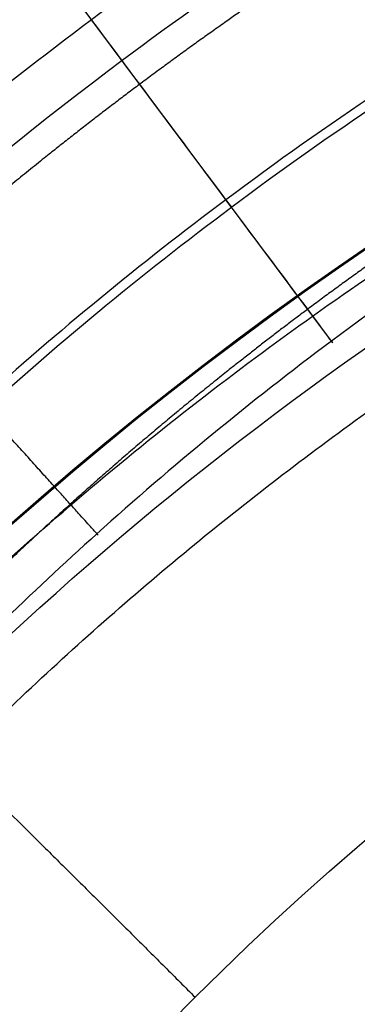
# Model space of a CAD drawing. Units: millimetres. Extents: x 25454.41 to 25457.33, y 4073.07 to 4075.71.
# Drawn here: x 25455.15 to 25455.26, y 4074.83 to 4075.14 of the extents above; entities that cross this region are included whole.
import ezdxf

# ---------------------------------------------------------------- set-up
doc = ezdxf.new("R2010")
doc.units = ezdxf.units.MM
doc.header["$MEASUREMENT"] = 0
doc.layers.add('Predeterminado', color=7, linetype='Continuous', true_color=0x000000)

msp = doc.modelspace()

# ---------------------------------------------------------------- linework, layer by layer
at = {"layer": 'Predeterminado'}
msp.add_line((25455.24956082992, 4075.040698833426, -1.679977151064575), (25455.11945257306, 4075.215007270717, -0.1273959525919548), dxfattribs=at)
at = {"layer": 'Predeterminado', "extrusion": (0, 0.0172637143551299, 0.9998509709785077)}
for centre, radius in [((-25455.87322546634, -4073.588029182668, 68.64472116695694), 1.092199999999139), ((-25455.87322546635, -4073.58802918267, 68.61664298793549), 1.092199999991863)]:
    msp.add_circle(centre, radius, dxfattribs=at)
at = {"layer": 'Predeterminado', "extrusion": (0.801099635896168, 0.5985310128698622, -6.526337897973857e-08)}
msp.add_arc((-11971.18129049061, -1.68708652679786, 22831.22941580309), 0.06500000000466792, 261.9982490842027, 352.0260903834312, dxfattribs=at)
at = {"layer": 'Predeterminado', "extrusion": (0.8010863651201434, 0.5985487746362814, 4.981592810893284e-08)}
msp.add_arc((-11971.68452019612, -1.690132742042788, 22830.96396070739), 0.0649999999903892, 172.024928610768, 261.9982490953949, dxfattribs=at)
at = {"layer": 'Predeterminado'}
for points, knots in [([(25454.60116303324, 4073.525199938433, -0.8404200000000004), (25454.53681724374, 4073.626830739951, -0.8069295473187109), (25454.49244966964, 4073.740032813551, -0.7783358973129134), (25454.43156827398, 4073.974019688053, -0.7345576370407736), (25454.41595165527, 4074.096852422108, -0.7183910362478007), (25454.41454219562, 4074.468287337753, -0.6858499600087787), (25454.47627173354, 4074.720459997041, -0.6859893643239185), (25454.71927991202, 4075.167013390779, -0.70981713819693), (25454.90092764306, 4075.360905941394, -0.7329692640166331), (25455.34477213467, 4075.631869640652, -0.7725600098603246), (25455.60710421102, 4075.709075192136, -0.7892421921017312), (25455.87323265252, 4075.704455538271, -0.7885707359459841)], [0, 0, 0, 0, 0.3596286292538151, 0.3596286292538151, 0.7192572585076302, 0.7192572585076302, 1.43851451701526, 1.43851451701526, 2.157771775522891, 2.157771775522891, 2.877029034030521, 2.877029034030521, 2.877029034030521, 2.877029034030521]), ([(25455.8732247521, 4075.704455538271, -3.922905981175509), (25455.60713050743, 4075.709079866123, -3.923577244435754), (25455.34476771135, 4075.631871994071, -3.906896682013205), (25454.90093548616, 4075.360913297966, -3.86730636449396), (25454.71928443595, 4075.167026092412, -3.844154911943509), (25454.47627104442, 4074.72046156855, -3.820325368667884), (25454.41454276195, 4074.468281877051, -3.82018681402237), (25454.41595135304, 4074.096859823176, -3.852726415811275), (25454.4315712621, 4073.974023119482, -3.868892820747256), (25454.49244738536, 4073.740039102259, -3.912670074928458), (25454.53682834237, 4073.62682124592, -3.941267328561709), (25454.60116941141, 4073.525199938433, -3.974755245233553)], [2.877029034030521, 2.877029034030521, 2.877029034030521, 2.877029034030521, 3.59628809242425, 3.59628809242425, 4.315547150817979, 4.315547150817979, 5.03480620921171, 5.03480620921171, 5.394435738408574, 5.394435738408574, 5.754065267605439, 5.754065267605439, 5.754065267605439, 5.754065267605439]), ([(25454.60116303324, 4073.525199938433, -0.7669200000000002), (25454.53761946597, 4073.62877272374, -0.7332488829523482), (25454.49207516084, 4073.743715324811, -0.7051708451534585), (25454.43103527086, 4073.982375455191, -0.661813742200845), (25454.41603007392, 4074.107141554185, -0.6460540719415133), (25454.41764541707, 4074.483237064431, -0.6147050479939049), (25454.48295801743, 4074.736343353106, -0.615712151735311), (25454.73104430718, 4075.180169960711, -0.6403695140414618), (25454.91386424033, 4075.370433819399, -0.6634143009023032), (25455.3545794384, 4075.634512607024, -0.7024535889592775), (25455.61269397107, 4075.708663300002, -0.7184277770269369), (25455.87322908287, 4075.704104228018, -0.7181322938531536)], [0, 0, 0, 0, 0.3596286292538151, 0.3596286292538151, 0.7192572585076302, 0.7192572585076302, 1.43851451701526, 1.43851451701526, 2.157771775522891, 2.157771775522891, 2.877029034030521, 2.877029034030521, 2.877029034030521, 2.877029034030521]), ([(25455.87322832174, 4075.704104228018, -3.852467539082678), (25455.61271514345, 4075.708666616912, -3.85276311942947), (25455.35457749985, 4075.634512985979, -3.836789397380566), (25454.91387355233, 4075.370438399602, -3.797750641717762), (25454.73105223515, 4075.180179747473, -3.774706346177244), (25454.48295996723, 4074.736343755639, -3.75004758822699), (25454.41764879351, 4074.483230535346, -3.74904136721686), (25454.41603297001, 4074.107148957943, -3.780389027729431), (25454.43103974682, 4073.982378966074, -3.79614874325553), (25454.49207558992, 4073.743722322138, -3.839504609275462), (25454.5376303148, 4073.628763171508, -3.867586617063248), (25454.60116941141, 4073.525199938433, -3.901255245233552)], [2.877029034030521, 2.877029034030521, 2.877029034030521, 2.877029034030521, 3.59628809242425, 3.59628809242425, 4.315547150817979, 4.315547150817979, 5.03480620921171, 5.03480620921171, 5.394435738408574, 5.394435738408574, 5.754065267605439, 5.754065267605439, 5.754065267605439, 5.754065267605439]), ([(25454.60116303324, 4073.525199938433, -0.6934200000000003), (25454.5384216882, 4073.630714707532, -0.6595682185859859), (25454.49170065204, 4073.747397836073, -0.632005792994004), (25454.43050226776, 4073.990731222329, -0.5890698473609168), (25454.41610849258, 4074.117430686264, -0.5737171076352262), (25454.42074863854, 4074.498186791111, -0.5435601359790314), (25454.48964430132, 4074.752226709173, -0.5454349391467039), (25454.74280870234, 4075.193326530644, -0.5709218898859938), (25454.92680083762, 4075.379961697405, -0.5938593377879735), (25455.36438674212, 4075.637155573397, -0.6323471680582305), (25455.61828373111, 4075.708251407868, -0.6476133619521428), (25455.87322551323, 4075.703752917766, -0.6476938517603231)], [0, 0, 0, 0, 0.3596286292538151, 0.3596286292538151, 0.7192572585076302, 0.7192572585076302, 1.43851451701526, 1.43851451701526, 2.157771775522891, 2.157771775522891, 2.877029034030521, 2.877029034030521, 2.877029034030521, 2.877029034030521]), ([(25455.87323189139, 4075.703752917766, -3.782029096989848), (25455.61829977948, 4075.708253367702, -3.7819436752867), (25455.36438728835, 4075.637153977888, -3.766668722453474), (25454.92681161852, 4075.379963501238, -3.728162666725228), (25454.74282003435, 4075.193333402535, -3.705214710284333), (25454.48964889004, 4074.75222594273, -3.679705056289881), (25454.42075482509, 4074.498179193643, -3.677820326942133), (25454.416114587, 4074.117438092712, -3.70796189345954), (25454.43050823155, 4073.990734812668, -3.723310548624366), (25454.49170379448, 4073.747405542018, -3.766237343736082), (25454.53843228723, 4073.630705097097, -3.793800789570913), (25454.60116941141, 4073.525199938433, -3.827647565233553)], [2.877029034030521, 2.877029034030521, 2.877029034030521, 2.877029034030521, 3.59628809242425, 3.59628809242425, 4.315547150817979, 4.315547150817979, 5.03480620921171, 5.03480620921171, 5.394435738408574, 5.394435738408574, 5.754065267605439, 5.754065267605439, 5.754065267605439, 5.754065267605439]), ([(25455.87320054575, 4075.617181870231, -3.923003981049937), (25455.62190642414, 4075.621310960542, -3.923715979937705), (25455.37434755791, 4075.54820723275, -3.9068649726511), (25454.95650377278, 4075.291587387548, -3.867171578356595), (25454.7859454523, 4075.10832298699, -3.844007194873861), (25454.55854994149, 4074.686976844711, -3.820340967943313), (25454.50136501157, 4074.449363134728, -3.820374361691604), (25454.50376975036, 4074.100241889018, -3.853173210303337), (25454.51882234551, 4073.984944544115, -3.869449845119077), (25454.57643320029, 4073.765673780349, -3.913496057711081), (25454.61860046455, 4073.660115238785, -3.942900565527999), (25454.6794826914, 4073.564801078432, -3.974468205233304)], [2.877029034030521, 2.877029034030521, 2.877029034030521, 2.877029034030521, 3.59628809242425, 3.59628809242425, 4.315547150817979, 4.315547150817979, 5.03480620921171, 5.03480620921171, 5.394435738408574, 5.394435738408574, 5.754065267605439, 5.754065267605439, 5.754065267605439, 5.754065267605439]), ([(25454.67947631323, 4073.564801078432, -0.8401329600000002), (25454.6185893877, 4073.660123047263, -0.8085628949863841), (25454.57643135204, 4073.765678752867, -0.779159078657433), (25454.51881836855, 4073.984947775152, -0.7351136775410396), (25454.50376863093, 4074.10024905286, -0.7188359487960885), (25454.50136743386, 4074.449383518901, -0.686037143212509), (25454.55855495061, 4074.686990918328, -0.6860050911220898), (25454.78596048347, 4075.108335911827, -0.7096719834370415), (25454.95652089093, 4075.291601165772, -0.7328376082393573), (25455.37438665012, 4075.548219514757, -0.7725312408305118), (25455.62192902354, 4075.621315064162, -0.7893832912053202), (25455.87325685887, 4075.617181870231, -0.7886687358204115)], [0, 0, 0, 0, 0.3596286292538151, 0.3596286292538151, 0.7192572585076302, 0.7192572585076302, 1.43851451701526, 1.43851451701526, 2.157771775522891, 2.157771775522891, 2.877029034030521, 2.877029034030521, 2.877029034030521, 2.877029034030521]), ([(25454.67939757324, 4073.564892518431, -0.69299836), (25454.62012382368, 4073.664108724724, -0.6610682753393474), (25454.57562001531, 4073.773153273385, -0.6327009282386629), (25454.51770867862, 4074.001782571792, -0.5895074965783154), (25454.50389258213, 4074.120954311676, -0.5740482932727138), (25454.5075733359, 4074.479413500707, -0.5436461737551797), (25454.57194774658, 4074.718878762932, -0.5453555174799615), (25454.8095336014, 4075.134740163024, -0.570686424697261), (25454.98244141769, 4075.310727894165, -0.5936361931492291), (25455.39403532446, 4075.553544566592, -0.6322228858054029), (25455.63312669215, 4075.620519292666, -0.6476559132886122), (25455.87324970692, 4075.616507294406, -0.6476938517601526)], [0, 0, 0, 0, 0.3596286292538151, 0.3596286292538151, 0.7192572585076302, 0.7192572585076302, 1.43851451701526, 1.43851451701526, 2.157771775522891, 2.157771775522891, 2.877029034030521, 2.877029034030521, 2.877029034030521, 2.877029034030521]), ([(25455.8732076977, 4075.616507294406, -3.782029096989677), (25455.63309385312, 4075.620512466407, -3.781989183481197), (25455.39400122088, 4075.553528324008, -3.766554890039164), (25454.98242726078, 4075.310708548709, -3.727968643884655), (25454.8095254109, 4075.134721395405, -3.705019752269968), (25454.5719480379, 4074.718862349326, -3.679690257541317), (25454.50757655627, 4074.479390979473, -3.677982321215849), (25454.50390012147, 4074.120947159738, -3.708384705737663), (25454.51771564197, 4074.001779503233, -3.723843298144035), (25454.57562730863, 4073.773149728573, -3.767037078632539), (25454.62013439833, 4073.664100799185, -3.795405851375327), (25454.6794039514, 4073.564892518431, -3.827333605233305)], [2.877029034030521, 2.877029034030521, 2.877029034030521, 2.877029034030521, 3.59628809242425, 3.59628809242425, 4.315547150817979, 4.315547150817979, 5.03480620921171, 5.03480620921171, 5.394435738408574, 5.394435738408574, 5.754065267605439, 5.754065267605439, 5.754065267605439, 5.754065267605439]), ([(25455.87317633941, 4075.52990820219, -3.923101980924364), (25455.63668234086, 4075.533542054961, -3.923854715439657), (25455.40392740447, 4075.464542471428, -3.906833263288996), (25455.01207205939, 4075.22226147713, -3.867036792219229), (25454.85260646865, 4075.049619881568, -3.843859477804214), (25454.64082883855, 4074.653492120874, -3.820356567218742), (25454.58818726119, 4074.430444392405, -3.820561909360838), (25454.59158814767, 4074.103623954861, -3.853620004795399), (25454.60607342893, 4073.995865968748, -3.870006869490899), (25454.66041901521, 4073.79130845844, -3.914322040493704), (25454.70037258672, 4073.69340923165, -3.944533802494288), (25454.75779597139, 4073.604402218431, -3.974181165233056)], [2.877029034030521, 2.877029034030521, 2.877029034030521, 2.877029034030521, 3.59628809242425, 3.59628809242425, 4.315547150817979, 4.315547150817979, 5.03480620921171, 5.03480620921171, 5.394435738408574, 5.394435738408574, 5.754065267605439, 5.754065267605439, 5.754065267605439, 5.754065267605439]), ([(25454.75778959323, 4073.604402218431, -0.83984592), (25454.70036153168, 4073.693415354575, -0.8101962426540575), (25454.66041303444, 4073.791324692183, -0.7799822600019525), (25454.60606846313, 4073.995875862251, -0.7356697180413057), (25454.59158560659, 4074.103645683613, -0.7192808613443765), (25454.5881926721, 4074.43047970005, -0.6862243264162393), (25454.64083816769, 4074.653521839616, -0.6860208179202614), (25454.85264105493, 4075.049658432875, -0.709526828677153), (25455.0121141388, 4075.22229639015, -0.7327059524620815), (25455.40400116556, 4075.464569388862, -0.7725024718006992), (25455.63675383605, 4075.533554936188, -0.7895243903089092), (25455.87328106521, 4075.52990820219, -0.7887667356948389)], [0, 0, 0, 0, 0.3596286292538151, 0.3596286292538151, 0.7192572585076302, 0.7192572585076302, 1.43851451701526, 1.43851451701526, 2.157771775522891, 2.157771775522891, 2.877029034030521, 2.877029034030521, 2.877029034030521, 2.877029034030521]), ([(25455.87317992171, 4075.529584936618, -3.852565538956936), (25455.64228513381, 4075.533156810036, -3.852942043989431), (25455.41377127895, 4075.467222570778, -3.836630465309698), (25455.02505748122, 4075.231857536655, -3.797389580523487), (25454.86441862804, 4075.062864634921, -3.774320600966585), (25454.64753801216, 4074.669495438398, -3.749983637257639), (25454.59129277432, 4074.445523578854, -3.749315315690593), (25454.59163690181, 4074.114040090813, -3.781168888311568), (25454.60549824066, 4074.004345081273, -3.797144400007582), (25454.659984919, 4073.795101186784, -3.841028527068158), (25454.70110454807, 4073.695452866462, -3.870719799840077), (25454.75771723139, 4073.60449365843, -3.900546565233056)], [2.877029034030521, 2.877029034030521, 2.877029034030521, 2.877029034030521, 3.59628809242425, 3.59628809242425, 4.315547150817979, 4.315547150817979, 5.03480620921171, 5.03480620921171, 5.394435738408574, 5.394435738408574, 5.754065267605439, 5.754065267605439, 5.754065267605439, 5.754065267605439]), ([(25454.75771085323, 4073.60449365843, -0.7662113199999999), (25454.70109374541, 4073.695459048246, -0.7363822873733832), (25454.65997620651, 4073.79511670144, -0.7066891617426372), (25454.6054917763, 4074.004354891753, -0.6628074319185098), (25454.59163113913, 4074.11406181035, -0.6468301701272889), (25454.59129535267, 4074.445559955177, -0.6149782689737836), (25454.64754467976, 4074.669526328154, -0.6156484568667402), (25454.8644497777, 4075.062906114139, -0.6399888940928407), (25455.02509806829, 4075.231895240538, -0.6630595004862831), (25455.41384253618, 4075.467251474324, -0.7023005376766371), (25455.64236174461, 4075.533171056826, -0.7186114274669952), (25455.87327748292, 4075.529584936618, -0.7182302937274104)], [0, 0, 0, 0, 0.3596286292538151, 0.3596286292538151, 0.7192572585076302, 0.7192572585076302, 1.43851451701526, 1.43851451701526, 2.157771775522891, 2.157771775522891, 2.877029034030521, 2.877029034030521, 2.877029034030521, 2.877029034030521]), ([(25454.75769510523, 4073.604511946431, -0.6926844), (25454.70188745082, 4073.697431332243, -0.662673447382117), (25454.65959897063, 4073.798839507032, -0.633497931521194), (25454.60497019356, 4074.012769929428, -0.5900393419919843), (25454.59172922088, 4074.124416912206, -0.5744693077515262), (25454.59444229453, 4074.460588810111, -0.5438078727959439), (25454.65428909741, 4074.685486797329, -0.5453408924696972), (25454.87628370377, 4075.076124527055, -0.5704940426196615), (25455.03810086844, 4075.241472176606, -0.5934453064666197), (25455.42369173229, 4075.469924472117, -0.6321119806343551), (25455.64797276488, 4075.532783563879, -0.6477037838357477), (25455.87327390062, 4075.529261671046, -0.6476938517599821)], [0, 0, 0, 0, 0.3596286292538151, 0.3596286292538151, 0.7192572585076302, 0.7192572585076302, 1.43851451701526, 1.43851451701526, 2.157771775522891, 2.157771775522891, 2.877029034030521, 2.877029034030521, 2.877029034030521, 2.877029034030521]), ([(25455.873183504, 4075.529261671046, -3.782029096989507), (25455.64789103859, 4075.532767951392, -3.782029372539206), (25455.42362297914, 4075.469893582188, -3.7664276673304), (25455.03806177376, 4075.241431681797, -3.727742368827745), (25454.87625599081, 4075.076080119849, -3.704781724128956), (25454.65428509104, 4074.685454736896, -3.679610707296536), (25454.5944425487, 4074.460551365125, -3.678068722020349), (25454.59173820498, 4074.124395202071, -3.708717771827737), (25454.60497815615, 4074.012760202336, -3.724281930524265), (25454.65961041484, 4073.798824711436, -3.767735013642611), (25454.70189800104, 4073.697425091647, -3.796905797185866), (25454.7577014834, 4073.604511946431, -3.826911965233057)], [2.877029034030521, 2.877029034030521, 2.877029034030521, 2.877029034030521, 3.59628809242425, 3.59628809242425, 4.315547150817979, 4.315547150817979, 5.03480620921171, 5.03480620921171, 5.394435738408574, 5.394435738408574, 5.754065267605439, 5.754065267605439, 5.754065267605439, 5.754065267605439]), ([(25455.87322551323, 4075.484865664938, -0.9053055076617492), (25455.78344994882, 4075.484841060235, -0.9053055076617497), (25455.60183014099, 4075.465571150674, -0.9053055076617489), (25455.3405937807, 4075.379425780842, -0.9053055076617497), (25455.12157703229, 4075.249944198489, -0.9053055076617494), (25455.00036851456, 4075.143008751208, -0.9053055076617492), (25454.95231418785, 4075.093144742129, -0.9053055076617491)], [0, 0, 0, 0, 0.2812538545112242, 0.5690251130440751, 0.8567905809853623, 1.073743392929675, 1.073743392929675, 1.073743392929675, 1.073743392929675]), ([(25455.87321786493, 4075.373884712455, -1.697593503596463), (25455.79120810476, 4075.373857140281, -1.697593539563119), (25455.7092634548, 4075.36515852, -1.697593444231684), (25455.62908173216, 4075.347990797289, -1.697593507869492), (25455.58805706702, 4075.339205966704, -1.697593471966672), (25455.50697875723, 4075.317208913892, -1.697593270977123), (25455.42872166364, 4075.286652412301, -1.697593493788815), (25455.39051355904, 4075.26930076463, -1.697593511511275), (25455.35113029163, 4075.251415007596, -1.697593504733898), (25455.27669549908, 4075.212475691148, -1.697593316833968), (25455.20687234245, 4075.16579327096, -1.69759351058541), (25455.17430640615, 4075.141462190374, -1.697593515708874), (25455.14389058771, 4075.118737245289, -1.697593505894752), (25455.10439939111, 4075.086106611149, -1.697593382001658), (25455.0671687166, 4075.050999111379, -1.69759340446153), (25455.0577114516, 4075.041773743359, -1.697593414577727)], [8.913597113082372e-06, 8.913597113082372e-06, 8.913597113082372e-06, 8.913597113082372e-06, 0.2324083632048352, 0.2324083632048352, 0.2324083632048352, 0.3513146182808159, 0.4702410703236647, 0.4702410703236647, 0.4702410703236647, 0.5928258933195436, 0.7080347660418278, 0.7080347660418278, 0.7080347660418278, 0.815637755064706, 0.853092921926125, 0.853092921926125, 0.853092921926125, 0.853092921926125]), ([(25455.87321786493, 4075.373884712455, -1.697593503596463), (25455.79120810476, 4075.373857140281, -1.697593539563119), (25455.7092634548, 4075.36515852, -1.697593444231684), (25455.62908173216, 4075.347990797289, -1.697593507869492), (25455.58805706702, 4075.339205966704, -1.697593471966672), (25455.50697875723, 4075.317208913892, -1.697593270977123), (25455.42872166364, 4075.286652412301, -1.697593493788815), (25455.39051355904, 4075.26930076463, -1.697593511511275), (25455.35113029163, 4075.251415007596, -1.697593504733898), (25455.27669549908, 4075.212475691148, -1.697593316833968), (25455.20687234245, 4075.16579327096, -1.69759351058541), (25455.17430640615, 4075.141462190374, -1.697593515708874), (25455.14389058771, 4075.118737245289, -1.697593505894752), (25455.10439939111, 4075.086106611149, -1.697593382001658), (25455.0671687166, 4075.050999111379, -1.69759340446153), (25455.0577114516, 4075.041773743359, -1.697593414577727)], [8.913597113082372e-06, 8.913597113082372e-06, 8.913597113082372e-06, 8.913597113082372e-06, 0.2324083632048352, 0.2324083632048352, 0.2324083632048352, 0.3513146182808159, 0.4702410703236647, 0.4702410703236647, 0.4702410703236647, 0.5928258933195436, 0.7080347660418278, 0.7080347660418278, 0.7080347660418278, 0.815637755064706, 0.853092921926125, 0.853092921926125, 0.853092921926125, 0.853092921926125]), ([(25455.87322551323, 4075.357888889464, -0.8964666083345916), (25455.79235895447, 4075.357863288788, -0.8964666083345917), (25455.62876318218, 4075.340498701349, -0.8964666083345915), (25455.39345427908, 4075.262892085572, -0.8964666083345916), (25455.19619133242, 4075.146259922774, -0.8964666083345922), (25455.08702583937, 4075.049945297915, -0.8964666083345917), (25455.04375176347, 4075.005041629848, -0.8964666083345916)], [0, 0, 0, 0, 0.2812538545112242, 0.5690251130440751, 0.8567905809853623, 1.073685514543792, 1.073685514543792, 1.073685514543792, 1.073685514543792]), ([(25455.1812884887, 4075.338361338245, -0.04861468559999542), (25455.16078412786, 4075.324703781836, -0.04861124833515447), (25455.13028993215, 4075.303004601915, -0.05192749528831663), (25455.09183254748, 4075.272848906889, -0.06323893689328403), (25455.07336057589, 4075.257396574214, -0.07127951192264917), (25455.06446238616, 4075.249712510835, -0.07583799460730052), (25455.05717740099, 4075.243423059273, -0.07956902908163163), (25455.04285946244, 4075.230723237744, -0.08785715575945705), (25455.01572784339, 4075.205355916003, -0.1075377404344045), (25454.98517899771, 4075.174295118939, -0.1377504967873837), (25454.95501935342, 4075.139892814217, -0.1816409431406839), (25454.92455335296, 4075.100279079365, -0.2471312394728987), (25454.90394500148, 4075.064570086535, -0.3365253044158114), (25454.90315827485, 4075.050874427403, -0.4124391252095272), (25454.90619421503, 4075.047913703508, -0.448614670388862)], [0.01502911298637095, 0.01502911298637095, 0.01502911298637095, 0.01502911298637095, 0.07750054731211223, 0.1096136633785646, 0.1413365795878981, 0.1413365795878981, 0.1413365795878981, 0.1673074782232612, 0.1937366933885651, 0.2468988895668607, 0.3000308170901118, 0.3525575276143696, 0.453420665463948, 0.5451985763052173, 0.5451985763052173, 0.5451985763052173, 0.5451985763052173]), ([(25454.90838681338, 4075.045773098359, -0.4486146717616813), (25454.90492611922, 4075.049135598227, -0.4074158629974463), (25454.90685703211, 4075.065015326363, -0.3258202933115338), (25454.93625744137, 4075.112837082615, -0.2153991107564478), (25454.98153869043, 4075.166623692593, -0.1421171684951176), (25455.02241394796, 4075.207470837933, -0.1040031160435381), (25455.04708324884, 4075.230349386136, -0.08666447127721669), (25455.05986967482, 4075.241652310783, -0.0793476180670353), (25455.06629345706, 4075.247202284274, -0.07603957781800642), (25455.0742128835, 4075.254043453283, -0.07196497327128679), (25455.09054113714, 4075.267752305604, -0.0646909057907002), (25455.12882390686, 4075.298103477677, -0.05249296010577402), (25455.16052927538, 4075.320828353891, -0.04860843190850415), (25455.18355616164, 4075.336147444157, -0.04861468559999553)], [-0.008847649510372951, -0.008847649510372951, -0.008847649510372951, -0.008847649510372951, 0.095665732162379, 0.1982514614180427, 0.299448759148219, 0.3479008539421583, 0.3716176359382987, 0.394547214424805, 0.394547214424805, 0.394547214424805, 0.4227995978255858, 0.4511970824730049, 0.5213324322212665, 0.5213324322212665, 0.5213324322212665, 0.5213324322212665]), ([(25455.87321971477, 4075.303444399731, -1.753362545120915), (25455.79617761622, 4075.30341809732, -1.753362533425296), (25455.71913459881, 4075.295239100483, -1.753362565718887), (25455.64379980016, 4075.2791051437, -1.753362544852652), (25455.60585119665, 4075.270978195611, -1.753362556549521), (25455.52963726798, 4075.250368310817, -1.753362625198212), (25455.4560644169, 4075.221706978353, -1.753362550851052), (25455.41961857708, 4075.205154407247, -1.753362544740305), (25455.38373113738, 4075.188855530649, -1.753362546572975), (25455.31371891288, 4075.152378589515, -1.753362610836846), (25455.24801969616, 4075.108607654901, -1.753362546674667), (25455.21644710752, 4075.085017445354, -1.753362544500058), (25455.18966002633, 4075.065002892949, -1.75336254685263), (25455.15244565389, 4075.034444355442, -1.753362589079897), (25455.11734226243, 4075.001540763825, -1.753362582784962), (25455.10684633247, 4074.99130077714, -1.753362579026346)], [-1.367546524152989e-05, -1.367546524152989e-05, -1.367546524152989e-05, -1.367546524152989e-05, 0.2330246483606662, 0.2330246483606662, 0.2330246483606662, 0.3504132728714554, 0.4714912652835228, 0.4714912652835228, 0.4714912652835228, 0.5907140846901351, 0.7099277388881422, 0.7099277388881422, 0.7099277388881422, 0.8110719924941779, 0.855424446773279, 0.855424446773279, 0.855424446773279, 0.855424446773279]), ([(25455.87323267394, 4075.300464953767, -1.752943716841386), (25455.79640706796, 4075.300439619638, -1.75294373772879), (25455.71958046287, 4075.292284445153, -1.75294367988419), (25455.64445681866, 4075.276198495997, -1.752943717345507), (25455.60601811545, 4075.267967554763, -1.752943695449908), (25455.53002169347, 4075.247349786552, -1.752943574240019), (25455.4566716751, 4075.218708851301, -1.75294370707419), (25455.42087370911, 4075.202451660928, -1.75294371733024), (25455.38397457813, 4075.185694296963, -1.752943712892074), (25455.3142065804, 4075.149197030722, -1.752943599517991), (25455.24876285876, 4075.105442176753, -1.752943714950968), (25455.21825089348, 4075.082645651049, -1.752943717676375), (25455.18975332544, 4075.061354084499, -1.752943711475488), (25455.15273942425, 4075.030770941242, -1.752943636774954), (25455.11784285719, 4074.997864448048, -1.752943649822905), (25455.10897870789, 4074.989217698635, -1.752943655778395)], [8.913275944291074e-06, 8.913275944291074e-06, 8.913275944291074e-06, 8.913275944291074e-06, 0.2323999708616914, 0.2323999708616914, 0.2323999708616914, 0.3513078336833202, 0.4702358937449028, 0.4702358937449028, 0.4702358937449028, 0.5928223742247851, 0.7080328046999699, 0.7080328046999699, 0.7080328046999699, 0.8156372486356885, 0.8530929219328833, 0.8530929219328833, 0.8530929219328833, 0.8530929219328833]), ([(25455.214854333, 4075.283434051739, -0.1045964803082558), (25455.19794523848, 4075.273103692044, -0.1045935994461106), (25455.1729155289, 4075.256513870753, -0.1073709416092629), (25455.14159421642, 4075.233128542906, -0.1168442504231917), (25455.12663621684, 4075.221041821144, -0.1235782330703958), (25455.11945256375, 4075.215007280795, -0.1273959514560326), (25455.11357115681, 4075.210068130136, -0.1305207046490675), (25455.10204126662, 4075.200061090768, -0.1374620097169674), (25455.08030841438, 4075.179945835155, -0.1539445184536039), (25455.05606366041, 4075.15508490995, -0.1792477230117675), (25455.03247761905, 4075.127228016846, -0.2160059847341282), (25455.00912127279, 4075.094769832052, -0.2708541054308797), (25454.99420998651, 4075.064875551732, -0.3457216186995491), (25454.99490079451, 4075.05270033906, -0.409299438836337), (25454.99793928141, 4075.049741968476, -0.439596455692412)], [0.01502912434045683, 0.01502912434045683, 0.01502912434045683, 0.01502912434045683, 0.07750055874150558, 0.1096136748466693, 0.1413365910942438, 0.1413365910942438, 0.1413365910942438, 0.1673074897609141, 0.1937367049580775, 0.2468989012004585, 0.3000308287877583, 0.3525575393753355, 0.4534206773465013, 0.5451985882984058, 0.5451985882984058, 0.5451985882984058, 0.5451985882984058]), ([(25455.214854333, 4075.283434051739, -0.1045964803082558), (25455.19794523848, 4075.273103692044, -0.1045935994461106), (25455.1729155289, 4075.256513870753, -0.1073709416092629), (25455.14159421642, 4075.233128542906, -0.1168442504231917), (25455.12663621684, 4075.221041821144, -0.1235782330703958), (25455.11945256375, 4075.215007280795, -0.1273959514560326), (25455.11357115681, 4075.210068130136, -0.1305207046490675), (25455.10204126662, 4075.200061090768, -0.1374620097169674), (25455.08030841438, 4075.179945835155, -0.1539445184536039), (25455.05606366041, 4075.15508490995, -0.1792477230117675), (25455.03247761905, 4075.127228016846, -0.2160059847341282), (25455.00912127279, 4075.094769832052, -0.2708541054308797), (25454.99420998651, 4075.064875551732, -0.3457216186995491), (25454.99490079451, 4075.05270033906, -0.409299438836337), (25454.99793928141, 4075.049741968476, -0.439596455692412)], [0.01502912434045683, 0.01502912434045683, 0.01502912434045683, 0.01502912434045683, 0.07750055874150558, 0.1096136748466693, 0.1413365910942438, 0.1413365910942438, 0.1413365910942438, 0.1673074897609141, 0.1937367049580775, 0.2468989012004585, 0.3000308287877583, 0.3525575393753355, 0.4534206773465013, 0.5451985882984058, 0.5451985882984058, 0.5451985882984058, 0.5451985882984058]), ([(25455.87323101558, 4075.248121262064, -1.679977156462917), (25455.80009335882, 4075.248096527068, -1.67997712548753), (25455.72691046293, 4075.240327456761, -1.679977208196567), (25455.65538604677, 4075.225008617299, -1.67997715295818), (25455.61935524826, 4075.21729249665, -1.679977183075134), (25455.5469725533, 4075.197719196335, -1.679977359052083), (25455.47709908179, 4075.170498485626, -1.679977166357771), (25455.44249635295, 4075.154782910638, -1.679977150022617), (25455.40842370138, 4075.139308388812, -1.679977154273226), (25455.34193218445, 4075.10466641236, -1.679977319247613), (25455.27953706195, 4075.063096271508, -1.679977152640323), (25455.24956094909, 4075.040698837386, -1.679977146563473), (25455.2241282977, 4075.021696355904, -1.679977152243212), (25455.18878652953, 4074.992676021218, -1.679977260713827), (25455.15544793483, 4074.961426565793, -1.679977243914464), (25455.14547988776, 4074.951701615903, -1.679977229432943)], [-1.367546832381043e-05, -1.367546832381043e-05, -1.367546832381043e-05, -1.367546832381043e-05, 0.2330172908479298, 0.2330172908479298, 0.2330172908479298, 0.3504073030326623, 0.4714867267314145, 0.4714867267314145, 0.4714867267314145, 0.5907109554943475, 0.7099260189403316, 0.7099260189403316, 0.7099260189403316, 0.8110714681924177, 0.8554244467705756, 0.8554244467705756, 0.8554244467705756, 0.8554244467705756]), ([(25455.87323101558, 4075.248121262064, -1.679977156462917), (25455.80009335882, 4075.248096527068, -1.67997712548753), (25455.72691046293, 4075.240327456761, -1.679977208196567), (25455.65538604677, 4075.225008617299, -1.67997715295818), (25455.61935524826, 4075.21729249665, -1.679977183075134), (25455.5469725533, 4075.197719196335, -1.679977359052083), (25455.47709908179, 4075.170498485626, -1.679977166357771), (25455.44249635295, 4075.154782910638, -1.679977150022617), (25455.40842370138, 4075.139308388812, -1.679977154273226), (25455.34193218445, 4075.10466641236, -1.679977319247613), (25455.27953706195, 4075.063096271508, -1.679977152640323), (25455.24956094909, 4075.040698837386, -1.679977146563473), (25455.2241282977, 4075.021696355904, -1.679977152243212), (25455.18878652953, 4074.992676021218, -1.679977260713827), (25455.15544793483, 4074.961426565793, -1.679977243914464), (25455.14547988776, 4074.951701615903, -1.679977229432943)], [-1.367546832381043e-05, -1.367546832381043e-05, -1.367546832381043e-05, -1.367546832381043e-05, 0.2330172908479298, 0.2330172908479298, 0.2330172908479298, 0.3504073030326623, 0.4714867267314145, 0.4714867267314145, 0.4714867267314145, 0.5907109554943475, 0.7099260189403316, 0.7099260189403316, 0.7099260189403316, 0.8110714681924177, 0.8554244467705756, 0.8554244467705756, 0.8554244467705756, 0.8554244467705756]), ([(25456.94042546634, 4074.165092876407, -1.743839293787565), (25456.94047186255, 4074.299140181952, -1.746153793108115), (25456.88719524157, 4074.578534204364, -1.750977890634127), (25456.68946123078, 4074.879536252847, -1.75617507855125), (25456.46250558941, 4075.063538947432, -1.759352121982817), (25456.2132691745, 4075.192833363194, -1.761584556541774), (25456.00731820317, 4075.232228999843, -1.762264772931662), (25455.87322546634, 4075.232133832635, -1.762263129747356), (25455.7391581809, 4075.232180221921, -1.762263930718081), (25455.45972251444, 4075.178911540714, -1.761344178351912), (25455.15867560125, 4074.981206998028, -1.757930554871253), (25454.97464548084, 4074.754285179656, -1.754012457507709), (25454.84533179357, 4074.505085908189, -1.74970971123358), (25454.80593028495, 4074.299165629521, -1.746154232493158), (25454.80602546634, 4074.165092876407, -1.743839293787571), (25454.80591504106, 4074.030999117539, -1.741523992390588), (25454.84536172706, 4073.825141092369, -1.737969588536997), (25454.97461014843, 4073.575851885814, -1.733665289417777), (25455.11321077166, 4073.40519144655, -1.730718617202867), (25455.28389665334, 4073.266611474789, -1.728325855564152), (25455.53322301056, 4073.137382320249, -1.726094547824202), (25455.73911172139, 4073.097941510553, -1.725413551463427), (25455.87322546634, 4073.098051920178, -1.725415457827778), (25456.00733921205, 4073.097941511342, -1.725413551477049), (25456.21322792061, 4073.137382318644, -1.726094547796493), (25456.46255428403, 4073.266611478282, -1.728325855624377), (25456.63324016043, 4073.405191445966, -1.730718617192844), (25456.77184078771, 4073.575851890505, -1.733665289498683), (25456.90108920402, 4073.825141090844, -1.737969588510683), (25456.94053589242, 4074.030999118292, -1.741523992403543), (25456.94042546634, 4074.165092876407, -1.743839293787565)], [0, 0, 0, 0, 0.4022813322188843, 0.8381557391247078, 1.0583890012339, 1.274030155358947, 1.676311487575762, 1.676311487575762, 1.676311487575762, 2.078592819790645, 2.514467226701806, 2.734700488810077, 2.950341642931248, 3.352622975151424, 3.352622975151424, 3.352622975151424, 3.754904307367725, 3.97054546149007, 4.190778723594283, 4.411011976381578, 4.626653130508987, 5.028934462723643, 5.028934462723643, 5.028934462723643, 5.431215794938177, 5.646856949066295, 5.867090211169721, 6.087323463947557, 6.302964618076969, 6.705245950296265, 6.705245950296265, 6.705245950296265, 6.705245950296265]), ([(25456.81542546634, 4074.168598760081, -1.540791379308409), (25456.8171172587, 4074.41550703976, -1.545054568659615), (25456.61066008522, 4074.905923478125, -1.553522239895461), (25456.12017055125, 4075.112349884778, -1.55708645758706), (25455.87322546634, 4075.110658344936, -1.557057250973797), (25455.62628038469, 4075.11234988516, -1.557086457593656), (25455.13579084917, 4074.905923479838, -1.553522239924935), (25454.92933367438, 4074.415507042989, -1.545054568715379), (25454.93102546634, 4074.168598760082, -1.54079137930842), (25454.92933367436, 4073.921690477192, -1.536528189901788), (25455.13579084913, 4073.431274040298, -1.528060518691441), (25455.62628038467, 4073.224847635015, -1.524496301023337), (25455.87322546634, 4073.226539175226, -1.524525507643016), (25456.12017055125, 4073.224847635387, -1.524496301029791), (25456.61066008524, 4073.431274042031, -1.528060518721348), (25456.81711725867, 4073.921690480403, -1.536528189957191), (25456.81542546634, 4074.168598760081, -1.540791379308409)], [0, 0, 0, 0, 0.7399834496079853, 1.479966907452667, 1.479966907452667, 1.479966907452667, 2.219950357067547, 2.95993381490454, 2.95993381490454, 2.95993381490454, 3.69991727274339, 4.43990072235545, 4.43990072235545, 4.43990072235545, 5.179884180199501, 5.919867629806356, 5.919867629806356, 5.919867629806356, 5.919867629806356])]:
    msp.add_open_spline(points, degree=3, knots=knots, dxfattribs=at)
for points, weights, knots in [([(25454.88912665814, 4075.09098609925, -0.455053574672405), (25454.88518594494, 4075.094356361148, -0.4156767026973637), (25454.88579460833, 4075.11020308538, -0.3374872499326001), (25454.91246774402, 4075.157708942735, -0.2312752040028668), (25454.95576064124, 4075.211185548311, -0.1603349808646614), (25454.99593077032, 4075.251805332945, -0.1233085045512845), (25455.02047564445, 4075.274561307572, -0.1064782666640923), (25455.03325625932, 4075.285768099942, -0.09940868462533531), (25455.03969717037, 4075.291267004808, -0.09622086177717612), (25455.04763449452, 4075.298042281293, -0.09229565428809604), (25455.06403123616, 4075.311581484322, -0.08532671262906714), (25455.1025854571, 4075.341351702221, -0.07384867225571425), (25455.13463801984, 4075.363338445772, -0.07054410445748413), (25455.15800609556, 4075.378013213603, -0.07095966139913806)], [0.8546300212177536, 0.8521160505920221, 0.8455087602029114, 0.832841332249387, 0.8236341380560643, 0.8201476888479153, 0.8192222050115014, 0.81911647132164, 0.8191510660664324, 0.8191940248509777, 0.8195553434988112, 0.8216235825108225, 0.8249611804365364, 0.828115549611563], [-0.008847633523843055, -0.008847633523843055, -0.008847633523843055, -0.008847633523843055, 0.0956657449975149, 0.1982514711599091, 0.2994487658386815, 0.3479008591716439, 0.3716176404526517, 0.394547218247762, 0.394547218247762, 0.394547218247762, 0.4227996007966482, 0.4511970845877974, 0.5213324322212665, 0.5213324322212665, 0.5213324322212665, 0.5213324322212665]), ([(25455.87322145762, 4075.3486421802, -1.740479568708168), (25455.79299462402, 4075.348615226043, -1.740479587163579), (25455.7128103523, 4075.340103469585, -1.740479535595327), (25455.63436822916, 4075.323307801571, -1.740479568754655), (25455.59423257989, 4075.314713397539, -1.740479549228138), (25455.51490147919, 4075.293190592816, -1.740479441265443), (25455.43833149082, 4075.263292678841, -1.740479559282075), (25455.40095195076, 4075.24631729763, -1.740479568335076), (25455.36242268989, 4075.228819474857, -1.740479564313116), (25455.28959237581, 4075.190719800784, -1.740479463333685), (25455.2212749126, 4075.145043915791, -1.740479565867193), (25455.18941509591, 4075.121240406828, -1.740479568229094), (25455.15965873969, 4075.09900824948, -1.740479562646779), (25455.12101925107, 4075.067081593837, -1.740479496125689), (25455.08459105295, 4075.032730833673, -1.740479507650738), (25455.07533770473, 4075.023704403705, -1.740479512937973)], [0.8534674827338565, 0.8534675715840127, 0.8534673232142286, 0.853467483054418, 0.8534673888975566, 0.8534668694488456, 0.8534674373364783, 0.8534674809194661, 0.8534674615726721, 0.853466975583246, 0.8534674690513293, 0.8534674803971923, 0.8534674535651567, 0.8534671334021886, 0.8534671888718062, 0.853467216496948], [8.913362602682786e-06, 8.913362602682786e-06, 8.913362602682786e-06, 8.913362602682786e-06, 0.2324041670075102, 0.2324041670075102, 0.2324041670075102, 0.3513112259610141, 0.4702384820179298, 0.4702384820179298, 0.4702384820179298, 0.5928241337606548, 0.7080337853639423, 0.7080337853639423, 0.7080337853639423, 0.8156375018474933, 0.8530929219282803, 0.8530929219282803, 0.8530929219282803, 0.8530929219282803]), ([(25455.20353029046, 4075.301964755819, -0.06456785516465709), (25455.18442795508, 4075.289869718843, -0.06487922676522438), (25455.15605923762, 4075.270469462991, -0.06835774886886704), (25455.12046798714, 4075.243203859523, -0.0792733655086734), (25455.10344117978, 4075.229139789398, -0.08690361179435238), (25455.09525690234, 4075.222124403647, -0.09120808571056992), (25455.08855672806, 4075.216383114871, -0.09473012633222659), (25455.07540322536, 4075.204751633865, -0.1025362739390114), (25455.05053484067, 4075.181376534829, -0.1209966340343796), (25455.02262658787, 4075.152462879365, -0.1492840366735482), (25454.99523569881, 4075.120053696914, -0.1903261257429128), (25454.96767863471, 4075.082141523881, -0.2518271199007111), (25454.94940159917, 4075.047175144058, -0.3361671609174847), (25454.94923013354, 4075.033105260349, -0.407880541654091), (25454.95225367669, 4075.029750346285, -0.4421395490122184)], [0.8772833116465427, 0.87971911322806, 0.8825237690720987, 0.8844546810962447, 0.8848290799493289, 0.8848730544856437, 0.8849097659091439, 0.8847914361240973, 0.8838377218063911, 0.8813751449299536, 0.8769058940245366, 0.8698322465936917, 0.8605942973420103, 0.8546972308008408, 0.8524746255738228], [0.01502912434045686, 0.01502912434045686, 0.01502912434045686, 0.01502912434045686, 0.07750055779466919, 0.1096136734131166, 0.1413365891798889, 0.1413365891798889, 0.1413365891798889, 0.1673074874529362, 0.1937367022495303, 0.2468988976861687, 0.3000308244681847, 0.352557534259651, 0.453420670702104, 0.5451985802629944, 0.5451985802629944, 0.5451985802629944, 0.5451985802629944]), ([(25455.87323060461, 4075.260589219932, -1.728123871479772), (25455.79921228353, 4075.260564310305, -1.72812385764967), (25455.72515851781, 4075.252702860563, -1.728123896343222), (25455.6527746171, 4075.23720013938, -1.728123871498122), (25455.61631166832, 4075.229391447849, -1.728123885572992), (25455.54306551702, 4075.209584555265, -1.728123967593467), (25455.47235833828, 4075.182039124288, -1.72812387901531), (25455.43734030001, 4075.166134934662, -1.728123871766962), (25455.40285871577, 4075.15047465192, -1.728123874015469), (25455.33557373406, 4075.115419144935, -1.728123950855187), (25455.27243399865, 4075.073352967579, -1.728123874383892), (25455.24209815006, 4075.050686747079, -1.728123871851527), (25455.21636030042, 4075.031456202913, -1.728123874707784), (25455.18059649918, 4075.00208921012, -1.728123925190593), (25455.14686019021, 4074.97046695343, -1.728123917746818), (25455.13677318092, 4074.960625926631, -1.728123910351837)], [0.8536356945739267, 0.8536356057048301, 0.8536358513015465, 0.8536356954752005, 0.8536357829483114, 0.8536363088360128, 0.8536357417355931, 0.8536356957569151, 0.853635710186804, 0.8536362009574527, 0.8536357125275329, 0.8536356962925381, 0.853635714597071, 0.8536360370409964, 0.85363598950283, 0.8536359577183685], [-1.367546581205618e-05, -1.367546581205618e-05, -1.367546581205618e-05, -1.367546581205618e-05, 0.233020969627436, 0.233020969627436, 0.233020969627436, 0.3504102879713094, 0.4714889960227094, 0.4714889960227094, 0.4714889960227094, 0.5907125201035338, 0.7099268789215816, 0.7099268789215816, 0.7099268789215816, 0.811071730347293, 0.8554244467744536, 0.8554244467744536, 0.8554244467744536, 0.8554244467744536]), ([(25456.95810313587, 4074.165219287029, -1.736518054557097), (25456.95815030159, 4074.301487022093, -1.738870892443754), (25456.90399117538, 4074.585509079797, -1.743774898995679), (25456.7029817952, 4074.891497084353, -1.749058175774558), (25456.47226674047, 4075.078547696414, -1.752287845493461), (25456.21890183861, 4075.209983816078, -1.754557259316774), (25456.00953938721, 4075.250032021307, -1.755248743145699), (25455.87322546634, 4075.2499352783, -1.755247072753962), (25455.73693742042, 4075.249982436992, -1.755247886999232), (25455.45287302883, 4075.195831382062, -1.754312899355571), (25455.14683941645, 4074.994851958119, -1.750842730742274), (25454.95976092422, 4074.764171286623, -1.74685973200925), (25454.82830521386, 4074.510844143509, -1.742485712704076), (25454.78825103937, 4074.301512893162, -1.738871339148633), (25454.78834779681, 4074.165219287029, -1.736518054556659), (25454.78823554236, 4074.028904327528, -1.734164401274273), (25454.82833564439, 4073.819636360564, -1.730551120375945), (25454.95972500507, 4073.56621779492, -1.726175522572034), (25455.10062148566, 4073.392730442695, -1.723180040007301), (25455.27413469387, 4073.25185496322, -1.7207476435017), (25455.52759103057, 4073.120485183711, -1.71847937514805), (25455.73689018909, 4073.080391058119, -1.717787098425613), (25455.87322546634, 4073.080503295756, -1.717789036359862), (25456.00956074375, 4073.080391058028, -1.71778709843459), (25456.21885990233, 4073.12048518399, -1.718479375130666), (25456.47231624038, 4073.251854963866, -1.720747643542354), (25456.64582945106, 4073.392730446751, -1.723180040076472), (25456.78672592823, 4073.566217796475, -1.726175522570113), (25456.91811528853, 4073.81963636082, -1.730551120400914), (25456.95821539023, 4074.028904327694, -1.73416440126796), (25456.95810313586, 4074.165219287029, -1.736518054556032)], [0.8535533907407856, 0.8535533892694421, 0.8535533941863999, 0.8535533835418568, 0.8535533915142651, 0.8535533902685711, 0.8535533904745165, 0.8535533905857376, 0.8535533894111986, 0.8535533940902814, 0.8535533836151462, 0.8535533914668143, 0.8535533902965174, 0.8535533904572199, 0.8535533905652395, 0.8535533910938726, 0.8535533895176324, 0.8535533919714685, 0.8535533850400453, 0.8535533885611231, 0.8535533922054913, 0.8535533897965907, 0.8535533905883786, 0.8535533910129603, 0.8535533896993236, 0.8535533919020103, 0.8535533850382514, 0.8535533885276423, 0.8535533922724013, 0.8535533897198829, 0.8535533906165679], [0, 0, 0, 0, 0.4022813322188843, 0.8381557391247078, 1.0583890012339, 1.274030155358947, 1.676311487575762, 1.676311487575762, 1.676311487575762, 2.078592819790645, 2.514467226701806, 2.734700488810077, 2.950341642931248, 3.352622975151424, 3.352622975151424, 3.352622975151424, 3.754904307367725, 3.97054546149007, 4.190778723594283, 4.411011976381578, 4.626653130508987, 5.028934462723643, 5.028934462723643, 5.028934462723643, 5.431215794938177, 5.646856949066295, 5.867090211169721, 6.087323463947557, 6.302964618076969, 6.705245950296265, 6.705245950296265, 6.705245950296265, 6.705245950296265]), ([(25456.92149148351, 4074.167840296351, -1.584718814692124), (25456.92337372466, 4074.442543713813, -1.589461922863509), (25456.69367510724, 4074.988167663176, -1.598882822967998), (25456.14796983159, 4075.217832052289, -1.602848274226017), (25455.87322546634, 4075.215950091469, -1.602815779780646), (25455.598481104, 4075.217832052104, -1.602848274233871), (25455.0527758287, 4074.988167666438, -1.598882823025276), (25454.82307720786, 4074.442543716714, -1.589461922901867), (25454.82495944916, 4074.167840296351, -1.584718814693199), (25454.82307720785, 4073.893136875981, -1.579975706416884), (25455.05277582868, 4073.347512926272, -1.570554806539343), (25455.598481104, 4073.117848540594, -1.566589355109324), (25455.87322546634, 4073.119730501232, -1.566621849603162), (25456.14796983159, 4073.117848540422, -1.566589355095242), (25456.69367510724, 4073.347512929512, -1.570554806594145), (25456.92337372466, 4073.893136878889, -1.579975706479907), (25456.92149148351, 4074.16784029635, -1.584718814693189)], [0.8535533906202033, 0.8535533909655935, 0.8535533888768644, 0.8535533911984332, 0.853553390592969, 0.8535533909800791, 0.8535533888643677, 0.853553391191056, 0.8535533906202047, 0.8535533911919687, 0.8535533888756649, 0.8535533909739549, 0.8535533905921238, 0.8535533912037354, 0.8535533888608473, 0.853553390975116, 0.8535533905995304], [0, 0, 0, 0, 0.7399834496079853, 1.479966907452667, 1.479966907452667, 1.479966907452667, 2.219950357067547, 2.95993381490454, 2.95993381490454, 2.95993381490454, 3.69991727274339, 4.43990072235545, 4.43990072235545, 4.43990072235545, 5.179884180199501, 5.919867629806356, 5.919867629806356, 5.919867629806356, 5.919867629806356])]:
    msp.add_rational_spline(points, weights, degree=3, knots=knots, dxfattribs=at)
for points, weights in [([(25455.17595957049, 4074.980271262865, -1.679977248510286), (25455.18199131764, 4074.973572769776, -1.744318538076646), (25455.13893993125, 4075.021383168978, -1.753362582109446)], [0.9999999999999998, 0.7072719682101996, 0.9999999999999998]), ([(25455.10070259399, 4074.938416953971, -1.70410563927734), (25455.10070259368, 4074.941006511324, -1.554127993634441), (25455.20679894129, 4074.834925973892, -1.552296376573149)], [0.9999999999999994, 0.7071067799499359, 0.9999999999999994])]:
    msp.add_rational_spline(points, weights, degree=2, dxfattribs=at)

doc.saveas('drawing.dxf')
